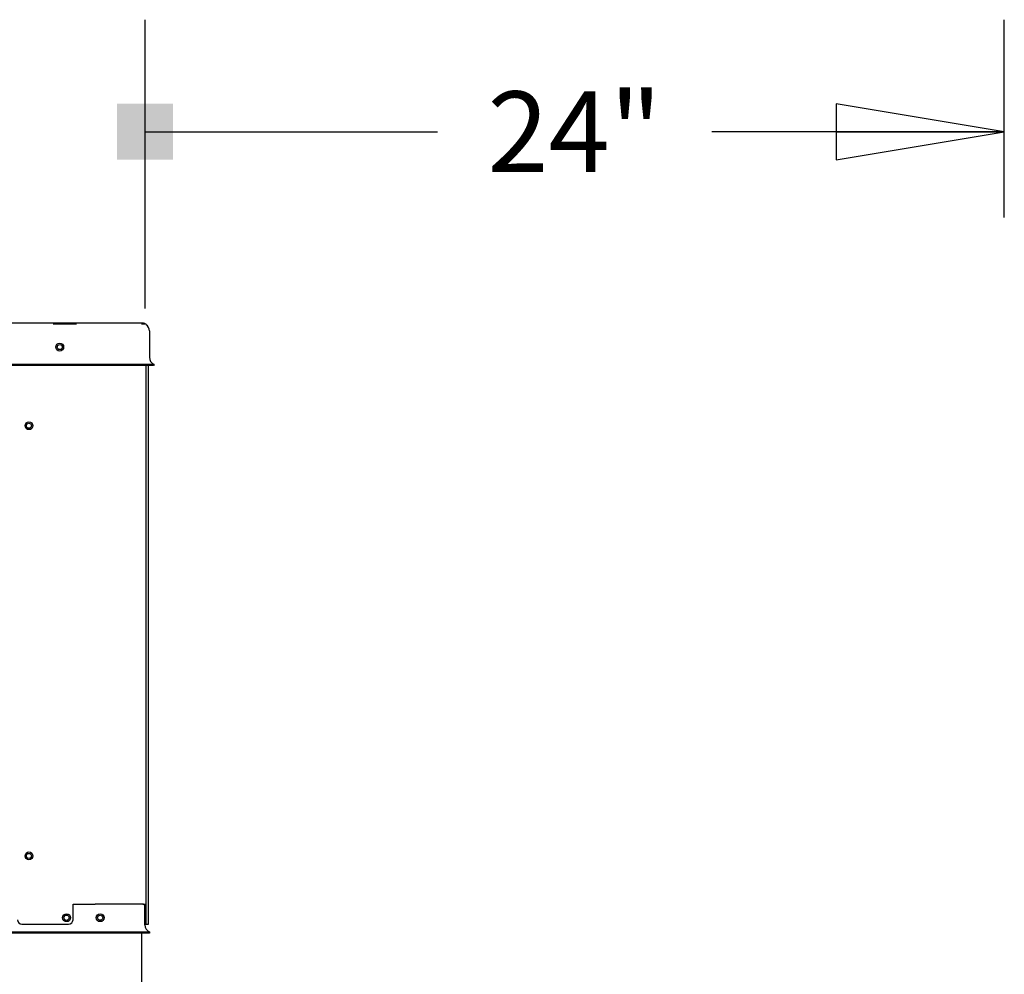
# Model space of a CAD drawing. Units: inches. Extents: x 0 to 17, y -0.2 to 11.
# Drawn here: x 3.7 to 4.8, y 6.2 to 7.3 of the extents above; entities that cross this region are included whole.
import ezdxf

# ---------------------------------------------------------------- set-up
doc = ezdxf.new("R2010")
doc.units = ezdxf.units.IN
doc.header["$LTSCALE"] = 0.935
doc.header["$MEASUREMENT"] = 0
doc.layers.get('0').update_dxf_attribs({"linetype": 'CONTINUOUS'})
doc.layers.add('0_COMPONENTS', color=7, linetype='CONTINUOUS')
doc.styles.get("Standard").update_dxf_attribs({"font": 'txt', "width": 0.8})
doc.dimstyles.new('DIMSTYLE_3', dxfattribs={"dimtxt": 0.09, "dimasz": 0.1875, "dimexe": 0.18, "dimexo": 0.0625, "dimgap": 0.09, "dimtad": 0, "dimtih": 1, "dimtoh": 1, "dimdec": 1, "dimlfac": 25, "dimzin": 4, "dimdsep": 46, "dimtxsty": 'Standard', "dimblk": 'CLOSED', "dimblk1": 'CLOSED', "dimblk2": 'CLOSED', "dimcen": 0.09, "dimadec": 0, "dimazin": 0, "dimtfac": 1, "dimtdec": 1, "dimtofl": 0, "dimtmove": 0, "dimatfit": 3, "dimldrblk": 'CLOSED', "dimfxl": 1, "dimtolj": 1, "dimtzin": 4, "dimarcsym": 0})

# ---------------------------------------------------------------- blocks, each defined once
blk = doc.blocks.new('_BOXFILLED')
at = {"color": 0, "linetype": 'ByBlock'}
blk.add_line((-0.1667, 0), (-1, 0), dxfattribs=at)
blk.add_solid([(0.1667, 0.1667), (-0.1667, 0.1667), (0.1667, -0.1667), (-0.1667, -0.1667)], dxfattribs=at)
blk = doc.blocks.new('_CLOSED')
at = {"color": 0, "linetype": 'ByBlock'}
for p, q in [((0, 0), (-1, 0.1667)), ((-1, 0.1667), (-1, -0.1667)), ((-1, -0.1667), (0, 0)), ((-1, 0), (0, 0))]:
    blk.add_line(p, q, dxfattribs=at)
blk = doc.blocks.new('*D13')
at = {"color": 2, "linetype": 'Continuous'}
for p, q in [((3.8722, 6.9737), (3.8722, 7.2959)), ((4.831, 7.0751), (4.831, 7.2959)), ((3.8722, 7.1709), (4.1986, 7.1709)), ((4.831, 7.1709), (4.5046, 7.1709))]:
    blk.add_line(p, q, dxfattribs=at)
at = {"color": 2, "linetype": 'Continuous', "xscale": 0.1875, "yscale": 0.1875, "zscale": 0.1875, "rotation": 180}
blk.add_blockref('_BOXFILLED', (3.8722, 7.1709), dxfattribs=at)
at = {"color": 2, "linetype": 'Continuous', "xscale": 0.1875, "yscale": 0.1875, "zscale": 0.1875}
blk.add_blockref('_CLOSED', (4.831, 7.1709), dxfattribs=at)
at = {"color": 2, "linetype": 'Continuous', "insert": (4.3516, 7.2159), "char_height": 0.09, "width": 0.216, "attachment_point": 2, "line_spacing_factor": 0.9}
blk.add_mtext('24"', dxfattribs=at)

msp = doc.modelspace()

# ---------------------------------------------------------------- linework, layer by layer
at = {"layer": '0_COMPONENTS', "color": 7, "linetype": 'Continuous'}
for p, q in [((3.868298, 6.957411), (1.882538, 6.957411)), ((3.877038, 6.948671), (3.877038, 6.919176)), ((3.882294, 6.911147), (1.868542, 6.911147)), ((3.882294, 6.911147), (3.881798, 6.910011)), ((3.869618, 6.309051), (3.816544, 6.309051)), ((3.872178, 6.285816), (3.872178, 6.309051)), ((3.872178, 6.286651), (3.873458, 6.286651)), ((3.87741, 6.277824), (1.873586, 6.277824)), ((3.868378, 6.276651), (3.868378, 5.271371)), ((3.87741, 6.277824), (3.876898, 6.276651))]:
    msp.add_line(p, q, dxfattribs=at)
at = {"layer": '0_COMPONENTS', "color": 3, "linetype": 'Continuous'}
for p, q in [((3.795798, 6.956171), (3.769864, 6.956171)), ((3.873458, 6.956171), (3.868298, 6.956171)), ((3.873458, 6.955712), (3.873458, 6.956171)), ((3.881798, 6.910011), (1.869038, 6.910011)), ((3.873458, 6.286651), (3.873458, 6.910011)), ((3.875938, 6.286651), (3.875938, 6.910011)), ((3.791864, 6.309051), (3.816544, 6.309051)), ((3.791864, 6.291651), (3.791864, 6.309051)), ((3.869618, 6.309051), (3.873458, 6.309051)), ((3.734864, 6.286651), (3.786864, 6.286651)), ((3.873458, 6.286651), (3.875938, 6.286651)), ((3.876898, 6.276651), (1.874098, 6.276651))]:
    msp.add_line(p, q, dxfattribs=at)
at = {"layer": '0_COMPONENTS', "color": 7, "linetype": 'Continuous'}
for centre, radius in [((3.777038, 6.930611), 0.00438), ((3.742707, 6.842851), 0.00284), ((3.742707, 6.362851), 0.00284), ((3.784664, 6.293851), 0.00294), ((3.822178, 6.293851), 0.00438), ((3.822178, 6.293851), 0.00284)]:
    msp.add_circle(centre, radius, dxfattribs=at)
at = {"layer": '0_COMPONENTS', "color": 3, "linetype": 'Continuous'}
for centre, radius in [((3.777018, 6.930611), 0.00284), ((3.742707, 6.842851), 0.00438), ((3.742707, 6.362851), 0.00438), ((3.784664, 6.293851), 0.00438)]:
    msp.add_circle(centre, radius, dxfattribs=at)
at = {"layer": '0_COMPONENTS', "color": 7, "linetype": 'Continuous'}
for centre, radius, start, end in [((3.868298, 6.948671), 0.00874, 60, 90), ((3.868298, 6.948671), 0.00874, 0, 52.5), ((3.885798, 6.919176), 0.00876, 180, 246.421822), ((3.869618, 6.306491), 0.00256, 0, 90), ((3.880898, 6.285816), 0.00872, 180, 246.421822)]:
    msp.add_arc(centre, radius, start, end, dxfattribs=at)
at = {"layer": '0_COMPONENTS', "color": 3, "linetype": 'Continuous'}
for centre, start, end in [((3.734864, 6.291651), 180, 270), ((3.786864, 6.291651), 270, 360)]:
    msp.add_arc(centre, 0.005, start, end, dxfattribs=at)

# ---------------------------------------------------------------- dimensions: what is measured, and where the dimension line sits
at = {"color": 2, "linetype": 'Continuous'}
dim = msp.add_linear_dim(base=(4.831018, 7.170929), p1=(3.872178, 6.973671), p2=(4.831018, 7.295929), text='24"', dimstyle='DIMSTYLE_3', override={"dimblk1": 'BOXFILLED', "dimsah": 1}, dxfattribs=at)
dim.commit()
dim.dimension.update_dxf_attribs({"geometry": '*D13', "text_midpoint": (4.243598, 7.170929), "dimtype": 160})

doc.saveas('drawing.dxf')
